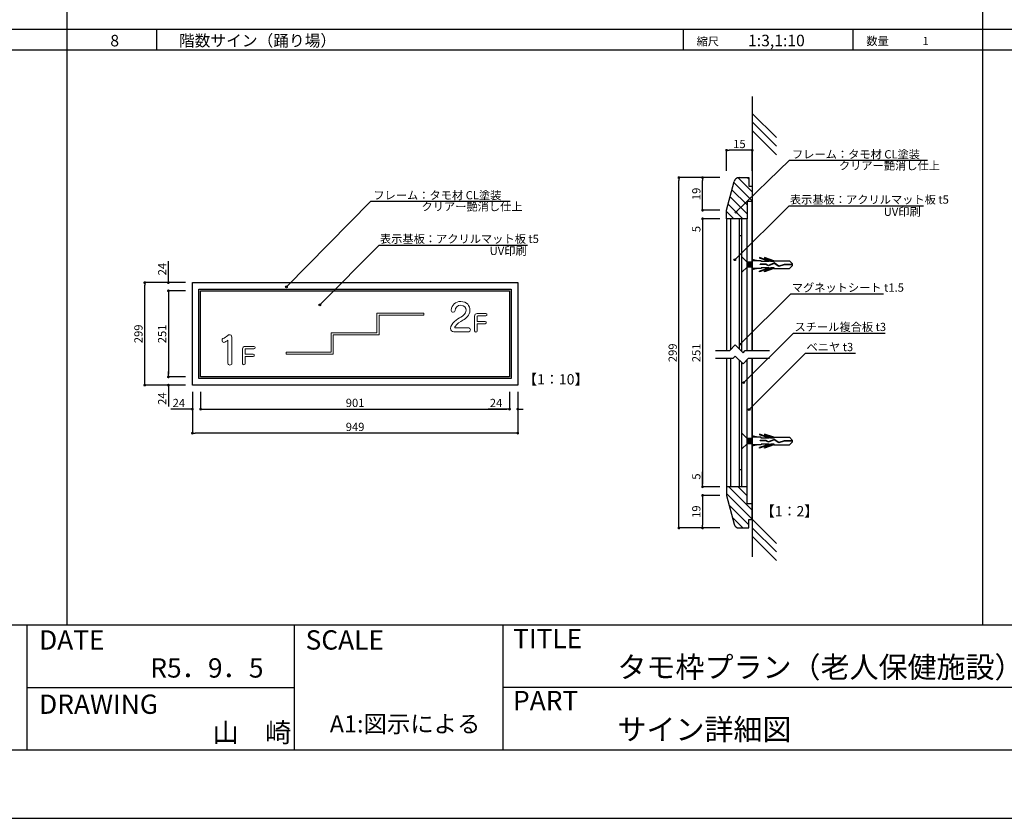
# Model space of a CAD drawing. Units: millimetres. Extents: x 2023 to 2864, y 1431 to 2025.
# Drawn here: x 2297 to 2584, y 1431 to 1664 of the extents above; entities that cross this region are included whole.
import ezdxf
from ezdxf.enums import TextEntityAlignment as Align

# ---------------------------------------------------------------- set-up
doc = ezdxf.new("R2010")
doc.units = ezdxf.units.MM
doc.linetypes.add('HIDDEN', pattern=[0.375, 0.25, -0.125])
for name, color, linetype in [('DIM', 2, 'Continuous'), ('MC1', 7, 'Continuous'), ('MC2', 3, 'HIDDEN'), ('RED', 7, 'Continuous'), ('壁', 6, 'Continuous'), ('本体1', 7, 'Continuous'), ('本体２', 11, 'Continuous'), ('枠文字', 4, 'Continuous'), ('枠横ライン', 9, 'Continuous'), ('注釈', 2, 'Continuous'), ('表示', 11, 'Continuous')]:
    doc.layers.add(name, color=color, linetype=linetype)
doc.styles.get("Standard").update_dxf_attribs({"font": 'arial.ttf'})
doc.styles.add('角ゴ', font='txt.shx', dxfattribs={"bigfont": 'extfont.shx'})
doc.dimstyles.new('STANDARD$0', dxfattribs={"dimtxt": 2.4, "dimasz": 0.4, "dimexe": 0, "dimexo": 2, "dimtad": 3, "dimdec": 0, "dimzin": 0, "dimdsep": 46, "dimtxsty": 'Standard', "dimblk1": 'DOT', "dimblk2": 'DOT', "dimsah": 1, "dimcen": 2.5, "dimclrd": 2, "dimclre": 2, "dimclrt": 2, "dimadec": 0, "dimazin": 0, "dimtfac": 1, "dimtdec": 4, "dimtofl": 0, "dimtmove": 0, "dimatfit": 3, "dimldrblk": 'DOT', "dimfxl": 1, "dimtolj": 1, "dimtzin": 0, "dimarcsym": 0})

# ---------------------------------------------------------------- blocks, each defined once
blk = doc.blocks.new('_DOT')
at = {"color": 0, "linetype": 'ByBlock'}
blk.add_line((-0.5, 0), (-1, 0), dxfattribs=at)
at = {"color": 0, "linetype": 'ByBlock', "const_width": 0.5}
blk.add_lwpolyline([(-0.25, 0, 1), (0.25, 0, 1)], format="xyb", close=True, dxfattribs=at)
blk = doc.blocks.new('*D456')
at = {"layer": 'DEFPOINTS', "color": 0, "linetype": 'Continuous', "transparency": 16777216}
for p in [(2502.84, 1625.7), (2502.84, 1617.7), (2510.34, 1617.7)]:
    blk.add_point(p, dxfattribs=at)
at = {"layer": '本体1', "color": 2, "linetype": 'Continuous', "lineweight": -2, "transparency": 16777216}
for p, q in [((2502.84, 1619.7), (2502.84, 1625.7)), ((2509.54, 1625.7), (2503.64, 1625.7)), ((2510.34, 1619.7), (2510.34, 1625.7))]:
    blk.add_line(p, q, dxfattribs=at)
at = {"layer": '本体1', "color": 2, "linetype": 'Continuous', "lineweight": -2, "transparency": 16777216, "xscale": 0.8, "yscale": 0.8, "zscale": 0.8, "rotation": 180}
blk.add_blockref('_DOT', (2502.84, 1625.7), dxfattribs=at)
at = {"layer": '本体1', "color": 2, "linetype": 'Continuous', "lineweight": -2, "transparency": 16777216, "xscale": 0.8, "yscale": 0.8, "zscale": 0.8}
blk.add_blockref('_DOT', (2510.34, 1625.7), dxfattribs=at)
at = {"layer": '本体1', "color": 2, "linetype": 'Continuous', "transparency": 16777216, "insert": (2506.59, 1627.52), "char_height": 2.4, "attachment_point": 5}
blk.add_mtext('\\A1;15', dxfattribs=at)
blk = doc.blocks.new('*D457')
at = {"layer": 'DEFPOINTS', "color": 0, "linetype": 'Continuous', "transparency": 16777216}
for p in [(2495.84, 1617.7), (2502.84, 1617.7), (2502.84, 1608.2)]:
    blk.add_point(p, dxfattribs=at)
at = {"layer": '本体1', "color": 2, "linetype": 'Continuous', "lineweight": -2, "transparency": 16777216}
for p, q in [((2500.84, 1617.7), (2495.84, 1617.7)), ((2495.84, 1609), (2495.84, 1616.9)), ((2500.84, 1608.2), (2495.84, 1608.2))]:
    blk.add_line(p, q, dxfattribs=at)
at = {"layer": '本体1', "color": 2, "linetype": 'Continuous', "lineweight": -2, "transparency": 16777216, "xscale": 0.8, "yscale": 0.8, "zscale": 0.8}
for p, rotation in [((2495.84, 1617.7), 90), ((2495.84, 1608.2), 270)]:
    blk.add_blockref('_DOT', p, dxfattribs=dict(at, rotation=rotation))
at = {"layer": '本体1', "color": 2, "linetype": 'Continuous', "transparency": 16777216, "insert": (2494.02, 1612.95), "char_height": 2.4, "attachment_point": 5, "rotation": 90}
blk.add_mtext('\\A1;19', dxfattribs=at)
blk = doc.blocks.new('*D458')
at = {"layer": 'DEFPOINTS', "color": 0, "linetype": 'Continuous', "transparency": 16777216}
for p in [(2502.84, 1608.2), (2495.84, 1605.7), (2502.84, 1605.7)]:
    blk.add_point(p, dxfattribs=at)
at = {"layer": '本体1', "color": 2, "linetype": 'Continuous', "lineweight": -2, "transparency": 16777216}
for p, q in [((2495.84, 1609), (2495.84, 1609.8)), ((2500.84, 1608.2), (2495.84, 1608.2)), ((2500.84, 1605.7), (2495.84, 1605.7)), ((2495.84, 1604.9), (2495.84, 1601.3))]:
    blk.add_line(p, q, dxfattribs=at)
at = {"layer": '本体1', "color": 2, "linetype": 'Continuous', "lineweight": -2, "transparency": 16777216, "xscale": 0.8, "yscale": 0.8, "zscale": 0.8}
for p, rotation in [((2495.84, 1608.2), 270), ((2495.84, 1605.7), 90)]:
    blk.add_blockref('_DOT', p, dxfattribs=dict(at, rotation=rotation))
at = {"layer": '本体1', "color": 2, "linetype": 'Continuous', "transparency": 16777216, "insert": (2494.02, 1602.7), "char_height": 2.4, "attachment_point": 5, "rotation": 90}
blk.add_mtext('\\A1;5', dxfattribs=at)
blk = doc.blocks.new('*D459')
at = {"layer": 'DEFPOINTS', "color": 0, "linetype": 'Continuous', "transparency": 16777216}
for p in [(2502.84, 1605.7), (2495.84, 1527.55), (2502.84, 1527.55)]:
    blk.add_point(p, dxfattribs=at)
at = {"layer": '本体1', "color": 2, "linetype": 'Continuous', "lineweight": -2, "transparency": 16777216}
for p, q in [((2500.84, 1605.7), (2495.84, 1605.7)), ((2495.84, 1604.9), (2495.84, 1528.35)), ((2500.84, 1527.55), (2495.84, 1527.55))]:
    blk.add_line(p, q, dxfattribs=at)
at = {"layer": '本体1', "color": 2, "linetype": 'Continuous', "lineweight": -2, "transparency": 16777216, "xscale": 0.8, "yscale": 0.8, "zscale": 0.8}
for p, rotation in [((2495.84, 1605.7), 90), ((2495.84, 1527.55), 270)]:
    blk.add_blockref('_DOT', p, dxfattribs=dict(at, rotation=rotation))
at = {"layer": '本体1', "color": 2, "linetype": 'Continuous', "transparency": 16777216, "insert": (2494.02, 1566.62), "char_height": 2.4, "attachment_point": 5, "rotation": 90}
blk.add_mtext('\\A1;251', dxfattribs=at)
blk = doc.blocks.new('*D460')
at = {"layer": 'DEFPOINTS', "color": 0, "linetype": 'Continuous', "transparency": 16777216}
for p in [(2495.84, 1527.55), (2502.84, 1527.55), (2502.84, 1525.05)]:
    blk.add_point(p, dxfattribs=at)
at = {"layer": '本体1', "color": 2, "linetype": 'Continuous', "lineweight": -2, "transparency": 16777216}
for p, q in [((2495.84, 1528.35), (2495.84, 1531.94)), ((2500.84, 1527.55), (2495.84, 1527.55)), ((2500.84, 1525.05), (2495.84, 1525.05)), ((2495.84, 1524.25), (2495.84, 1523.45))]:
    blk.add_line(p, q, dxfattribs=at)
at = {"layer": '本体1', "color": 2, "linetype": 'Continuous', "lineweight": -2, "transparency": 16777216, "xscale": 0.8, "yscale": 0.8, "zscale": 0.8}
for p, rotation in [((2495.84, 1527.55), 270), ((2495.84, 1525.05), 90)]:
    blk.add_blockref('_DOT', p, dxfattribs=dict(at, rotation=rotation))
at = {"layer": '本体1', "color": 2, "linetype": 'Continuous', "transparency": 16777216, "insert": (2494.02, 1530.54), "char_height": 2.4, "attachment_point": 5, "rotation": 90}
blk.add_mtext('\\A1;5', dxfattribs=at)
blk = doc.blocks.new('*D461')
at = {"layer": 'DEFPOINTS', "color": 0, "linetype": 'Continuous', "transparency": 16777216}
for p in [(2502.84, 1525.05), (2495.84, 1515.55), (2502.84, 1515.55)]:
    blk.add_point(p, dxfattribs=at)
at = {"layer": '本体1', "color": 2, "linetype": 'Continuous', "lineweight": -2, "transparency": 16777216}
for p, q in [((2500.84, 1525.05), (2495.84, 1525.05)), ((2495.84, 1524.25), (2495.84, 1516.35)), ((2500.84, 1515.55), (2495.84, 1515.55))]:
    blk.add_line(p, q, dxfattribs=at)
at = {"layer": '本体1', "color": 2, "linetype": 'Continuous', "lineweight": -2, "transparency": 16777216, "xscale": 0.8, "yscale": 0.8, "zscale": 0.8}
for p, rotation in [((2495.84, 1525.05), 90), ((2495.84, 1515.55), 270)]:
    blk.add_blockref('_DOT', p, dxfattribs=dict(at, rotation=rotation))
at = {"layer": '本体1', "color": 2, "linetype": 'Continuous', "transparency": 16777216, "insert": (2494.02, 1520.3), "char_height": 2.4, "attachment_point": 5, "rotation": 90}
blk.add_mtext('\\A1;19', dxfattribs=at)
blk = doc.blocks.new('*D455')
at = {"layer": 'DEFPOINTS', "color": 0, "linetype": 'Continuous', "transparency": 16777216}
for p in [(2488.94, 1617.7), (2502.84, 1617.7), (2502.84, 1515.55)]:
    blk.add_point(p, dxfattribs=at)
at = {"layer": '本体1', "color": 2, "linetype": 'Continuous', "lineweight": -2, "transparency": 16777216}
for p, q in [((2500.84, 1617.7), (2488.94, 1617.7)), ((2488.94, 1516.35), (2488.94, 1616.9)), ((2500.84, 1515.55), (2488.94, 1515.55))]:
    blk.add_line(p, q, dxfattribs=at)
at = {"layer": '本体1', "color": 2, "linetype": 'Continuous', "lineweight": -2, "transparency": 16777216, "xscale": 0.8, "yscale": 0.8, "zscale": 0.8}
for p, rotation in [((2488.94, 1617.7), 90), ((2488.94, 1515.55), 270)]:
    blk.add_blockref('_DOT', p, dxfattribs=dict(at, rotation=rotation))
at = {"layer": '本体1', "color": 2, "linetype": 'Continuous', "transparency": 16777216, "insert": (2487.12, 1566.62), "char_height": 2.4, "attachment_point": 5, "rotation": 90}
blk.add_mtext('\\A1;299', dxfattribs=at)
blk = doc.blocks.new('*D462')
at = {"layer": 'DEFPOINTS', "color": 0, "linetype": 'Continuous', "transparency": 16777216}
for p in [(2347.06, 1557.2), (2349.46, 1557.2), (2347.06, 1550.2)]:
    blk.add_point(p, dxfattribs=at)
at = {"layer": '本体1', "color": 2, "linetype": 'Continuous', "lineweight": -2, "transparency": 16777216}
for p, q in [((2347.06, 1555.2), (2347.06, 1550.2)), ((2349.46, 1555.2), (2349.46, 1550.2)), ((2346.26, 1550.2), (2340.79, 1550.2)), ((2350.26, 1550.2), (2351.06, 1550.2))]:
    blk.add_line(p, q, dxfattribs=at)
at = {"layer": '本体1', "color": 2, "linetype": 'Continuous', "lineweight": -2, "transparency": 16777216, "xscale": 0.8, "yscale": 0.8, "zscale": 0.8}
blk.add_blockref('_DOT', (2347.06, 1550.2), dxfattribs=at)
at = {"layer": '本体1', "color": 2, "linetype": 'Continuous', "lineweight": -2, "transparency": 16777216, "xscale": 0.8, "yscale": 0.8, "zscale": 0.8, "rotation": 180}
blk.add_blockref('_DOT', (2349.46, 1550.2), dxfattribs=at)
at = {"layer": '本体1', "color": 2, "linetype": 'Continuous', "transparency": 16777216, "insert": (2343.12, 1552), "char_height": 2.4, "attachment_point": 5}
blk.add_mtext('\\A1;24', dxfattribs=at)
blk = doc.blocks.new('*D463')
at = {"layer": 'DEFPOINTS', "color": 0, "linetype": 'Continuous', "transparency": 16777216}
for p in [(2340.06, 1587.1), (2347.06, 1587.1), (2347.06, 1584.7)]:
    blk.add_point(p, dxfattribs=at)
at = {"layer": '本体1', "color": 2, "linetype": 'Continuous', "lineweight": -2, "transparency": 16777216}
for p, q in [((2340.06, 1587.9), (2340.06, 1593.37)), ((2345.06, 1587.1), (2340.06, 1587.1)), ((2345.06, 1584.7), (2340.06, 1584.7)), ((2340.06, 1583.9), (2340.06, 1583.1))]:
    blk.add_line(p, q, dxfattribs=at)
at = {"layer": '本体1', "color": 2, "linetype": 'Continuous', "lineweight": -2, "transparency": 16777216, "xscale": 0.8, "yscale": 0.8, "zscale": 0.8}
for p, rotation in [((2340.06, 1587.1), 270), ((2340.06, 1584.7), 90)]:
    blk.add_blockref('_DOT', p, dxfattribs=dict(at, rotation=rotation))
at = {"layer": '本体1', "color": 2, "linetype": 'Continuous', "transparency": 16777216, "insert": (2338.25, 1591.03), "char_height": 2.4, "attachment_point": 5, "rotation": 90}
blk.add_mtext('\\A1;24', dxfattribs=at)
blk = doc.blocks.new('*D464')
at = {"layer": 'DEFPOINTS', "color": 0, "linetype": 'Continuous', "transparency": 16777216}
for p in [(2347.06, 1559.6), (2340.06, 1557.2), (2347.06, 1557.2)]:
    blk.add_point(p, dxfattribs=at)
at = {"layer": '本体1', "color": 2, "linetype": 'Continuous', "lineweight": -2, "transparency": 16777216}
for p, q in [((2340.06, 1560.4), (2340.06, 1561.2)), ((2345.06, 1559.6), (2340.06, 1559.6)), ((2345.06, 1557.2), (2340.06, 1557.2)), ((2340.06, 1556.4), (2340.06, 1550.93))]:
    blk.add_line(p, q, dxfattribs=at)
at = {"layer": '本体1', "color": 2, "linetype": 'Continuous', "lineweight": -2, "transparency": 16777216, "xscale": 0.8, "yscale": 0.8, "zscale": 0.8}
for p, rotation in [((2340.06, 1559.6), 270), ((2340.06, 1557.2), 90)]:
    blk.add_blockref('_DOT', p, dxfattribs=dict(at, rotation=rotation))
at = {"layer": '本体1', "color": 2, "linetype": 'Continuous', "transparency": 16777216, "insert": (2338.25, 1553.26), "char_height": 2.4, "attachment_point": 5, "rotation": 90}
blk.add_mtext('\\A1;24', dxfattribs=at)
blk = doc.blocks.new('*D465')
at = {"layer": 'DEFPOINTS', "color": 0, "linetype": 'Continuous', "transparency": 16777216}
for p in [(2347.06, 1557.2), (2441.96, 1557.2), (2347.06, 1543.2)]:
    blk.add_point(p, dxfattribs=at)
at = {"layer": '本体1', "color": 2, "linetype": 'Continuous', "lineweight": -2, "transparency": 16777216}
for p, q in [((2347.06, 1555.2), (2347.06, 1543.2)), ((2441.96, 1555.2), (2441.96, 1543.2)), ((2441.16, 1543.2), (2347.86, 1543.2))]:
    blk.add_line(p, q, dxfattribs=at)
at = {"layer": '本体1', "color": 2, "linetype": 'Continuous', "lineweight": -2, "transparency": 16777216, "xscale": 0.8, "yscale": 0.8, "zscale": 0.8, "rotation": 180}
blk.add_blockref('_DOT', (2347.06, 1543.2), dxfattribs=at)
at = {"layer": '本体1', "color": 2, "linetype": 'Continuous', "lineweight": -2, "transparency": 16777216, "xscale": 0.8, "yscale": 0.8, "zscale": 0.8}
blk.add_blockref('_DOT', (2441.96, 1543.2), dxfattribs=at)
at = {"layer": '本体1', "color": 2, "linetype": 'Continuous', "transparency": 16777216, "insert": (2394.51, 1545.02), "char_height": 2.4, "attachment_point": 5}
blk.add_mtext('\\A1;949', dxfattribs=at)
blk = doc.blocks.new('*D466')
at = {"layer": 'DEFPOINTS', "color": 0, "linetype": 'Continuous', "transparency": 16777216}
for p in [(2349.46, 1557.2), (2439.56, 1557.2), (2439.56, 1550.2)]:
    blk.add_point(p, dxfattribs=at)
at = {"layer": '本体1', "color": 2, "linetype": 'Continuous', "lineweight": -2, "transparency": 16777216}
for p, q in [((2349.46, 1555.2), (2349.46, 1550.2)), ((2439.56, 1555.2), (2439.56, 1550.2)), ((2350.26, 1550.2), (2438.76, 1550.2))]:
    blk.add_line(p, q, dxfattribs=at)
at = {"layer": '本体1', "color": 2, "linetype": 'Continuous', "lineweight": -2, "transparency": 16777216, "xscale": 0.8, "yscale": 0.8, "zscale": 0.8, "rotation": 180}
blk.add_blockref('_DOT', (2349.46, 1550.2), dxfattribs=at)
at = {"layer": '本体1', "color": 2, "linetype": 'Continuous', "lineweight": -2, "transparency": 16777216, "xscale": 0.8, "yscale": 0.8, "zscale": 0.8}
blk.add_blockref('_DOT', (2439.56, 1550.2), dxfattribs=at)
at = {"layer": '本体1', "color": 2, "linetype": 'Continuous', "transparency": 16777216, "insert": (2394.51, 1552.02), "char_height": 2.4, "attachment_point": 5}
blk.add_mtext('\\A1;901', dxfattribs=at)
blk = doc.blocks.new('*D467')
at = {"layer": 'DEFPOINTS', "color": 0, "linetype": 'Continuous', "transparency": 16777216}
for p in [(2347.06, 1584.7), (2340.06, 1559.6), (2347.06, 1559.6)]:
    blk.add_point(p, dxfattribs=at)
at = {"layer": '本体1', "color": 2, "linetype": 'Continuous', "lineweight": -2, "transparency": 16777216}
for p, q in [((2345.06, 1584.7), (2340.06, 1584.7)), ((2340.06, 1583.9), (2340.06, 1560.4)), ((2345.06, 1559.6), (2340.06, 1559.6))]:
    blk.add_line(p, q, dxfattribs=at)
at = {"layer": '本体1', "color": 2, "linetype": 'Continuous', "lineweight": -2, "transparency": 16777216, "xscale": 0.8, "yscale": 0.8, "zscale": 0.8}
for p, rotation in [((2340.06, 1584.7), 90), ((2340.06, 1559.6), 270)]:
    blk.add_blockref('_DOT', p, dxfattribs=dict(at, rotation=rotation))
at = {"layer": '本体1', "color": 2, "linetype": 'Continuous', "transparency": 16777216, "insert": (2338.23, 1572.15), "char_height": 2.4, "attachment_point": 5, "rotation": 90}
blk.add_mtext('\\A1;251', dxfattribs=at)
blk = doc.blocks.new('*D468')
at = {"layer": 'DEFPOINTS', "color": 0, "linetype": 'Continuous', "transparency": 16777216}
for p in [(2333.16, 1587.1), (2347.06, 1587.1), (2347.06, 1557.2)]:
    blk.add_point(p, dxfattribs=at)
at = {"layer": '本体1', "color": 2, "linetype": 'Continuous', "lineweight": -2, "transparency": 16777216}
for p, q in [((2345.06, 1587.1), (2333.16, 1587.1)), ((2333.16, 1558), (2333.16, 1586.3)), ((2345.06, 1557.2), (2333.16, 1557.2))]:
    blk.add_line(p, q, dxfattribs=at)
at = {"layer": '本体1', "color": 2, "linetype": 'Continuous', "lineweight": -2, "transparency": 16777216, "xscale": 0.8, "yscale": 0.8, "zscale": 0.8}
for p, rotation in [((2333.16, 1587.1), 90), ((2333.16, 1557.2), 270)]:
    blk.add_blockref('_DOT', p, dxfattribs=dict(at, rotation=rotation))
at = {"layer": '本体1', "color": 2, "linetype": 'Continuous', "transparency": 16777216, "insert": (2331.33, 1572.15), "char_height": 2.4, "attachment_point": 5, "rotation": 90}
blk.add_mtext('\\A1;299', dxfattribs=at)
blk = doc.blocks.new('*D469')
at = {"layer": 'DEFPOINTS', "color": 0, "linetype": 'Continuous', "transparency": 16777216}
for p in [(2439.56, 1557.2), (2441.96, 1557.2), (2439.56, 1550.2)]:
    blk.add_point(p, dxfattribs=at)
at = {"layer": '本体1', "color": 2, "linetype": 'Continuous', "lineweight": -2, "transparency": 16777216}
for p, q in [((2439.56, 1555.2), (2439.56, 1550.2)), ((2441.96, 1555.2), (2441.96, 1550.2)), ((2438.76, 1550.2), (2433.29, 1550.2)), ((2442.76, 1550.2), (2443.56, 1550.2))]:
    blk.add_line(p, q, dxfattribs=at)
at = {"layer": '本体1', "color": 2, "linetype": 'Continuous', "lineweight": -2, "transparency": 16777216, "xscale": 0.8, "yscale": 0.8, "zscale": 0.8}
blk.add_blockref('_DOT', (2439.56, 1550.2), dxfattribs=at)
at = {"layer": '本体1', "color": 2, "linetype": 'Continuous', "lineweight": -2, "transparency": 16777216, "xscale": 0.8, "yscale": 0.8, "zscale": 0.8, "rotation": 180}
blk.add_blockref('_DOT', (2441.96, 1550.2), dxfattribs=at)
at = {"layer": '本体1', "color": 2, "linetype": 'Continuous', "transparency": 16777216, "insert": (2435.62, 1552), "char_height": 2.4, "attachment_point": 5}
blk.add_mtext('\\A1;24', dxfattribs=at)

msp = doc.modelspace()

# ---------------------------------------------------------------- hatches: boundary and pattern name
at = {"layer": '本体２', "linetype": 'Continuous'}
h = msp.add_hatch(dxfattribs=at)
h.set_pattern_fill('ANSI31', color=256, scale=15, angle=-90, style=0)
h.set_pattern_definition([(315, (2340.7442, 1698.3104), (1.325825, 1.325825), [])])
h.paths.add_polyline_path([(2508.844, 1610.696), (2510.344, 1610.696), (2510.344, 1615.196), (2509.344, 1615.196), (2509.344, 1617.696), (2506.5, 1617.696, 0.3407026), (2505.05, 1616.578), (2502.844, 1608.196), (2502.844, 1605.696), (2508.844, 1605.696)])
at = {"layer": '注釈'}
h = msp.add_hatch(color=2, dxfattribs=at)
h.dxf.hatch_style = 2
edge = h.paths.add_edge_path()
edge.add_arc((2505.579, 1607.593), 0.25, 0, 360)
h = msp.add_hatch(color=2, dxfattribs=at)
h.dxf.hatch_style = 2
edge = h.paths.add_edge_path()
edge.add_arc((2505.233, 1593.742), 0.25, 0, 360)
h = msp.add_hatch(color=2, dxfattribs=at)
h.dxf.hatch_style = 2
edge = h.paths.add_edge_path()
edge.add_arc((2374.481, 1585.858), 0.25, 0, 360)
h = msp.add_hatch(color=2, dxfattribs=at)
h.dxf.hatch_style = 2
edge = h.paths.add_edge_path()
edge.add_arc((2384.247, 1580.598), 0.25, 0, 360)
h = msp.add_hatch(color=2, dxfattribs=at)
h.dxf.hatch_style = 2
edge = h.paths.add_edge_path()
edge.add_arc((2506.834, 1569.124), 0.25, 0, 360)
h = msp.add_hatch(color=2, dxfattribs=at)
h.dxf.hatch_style = 2
edge = h.paths.add_edge_path()
edge.add_arc((2507.842, 1557.94), 0.25, 0, 360)
h = msp.add_hatch(color=2, dxfattribs=at)
h.dxf.hatch_style = 2
edge = h.paths.add_edge_path()
edge.add_arc((2509.446, 1550.082), 0.25, 0, 360)

# ---------------------------------------------------------------- linework, layer by layer
at = {"layer": 'DIM'}
for p, q in [((2503.781, 1567.315), (2505.386, 1568.92)), ((2507.646, 1566.66), (2505.386, 1568.92)), ((2499.624, 1567.315), (2503.781, 1567.315)), ((2499.624, 1565.023), (2504.731, 1565.023)), ((2504.731, 1565.023), (2505.386, 1565.678)), ((2507.646, 1563.419), (2505.386, 1565.678)), ((2507.646, 1566.66), (2508.301, 1567.315)), ((2507.646, 1563.419), (2509.25, 1565.023)), ((2508.301, 1567.315), (2515.319, 1567.315)), ((2509.25, 1565.023), (2515.319, 1565.023))]:
    msp.add_line(p, q, dxfattribs=at)
at = {"layer": 'MC1', "color": 3, "linetype": 'Continuous'}
for p, q in [((2507.344, 1590.092), (2507.344, 1594.605)), ((2507.344, 1538.637), (2507.344, 1543.15))]:
    msp.add_line(p, q, dxfattribs=at)
at = {"layer": 'MC2', "color": 3, "linetype": 'Continuous'}
for p, q in [((2511.978, 1593.452), (2510.344, 1593.828)), ((2512.409, 1594.379), (2512.409, 1594.194)), ((2515.783, 1593.231), (2512.409, 1594.379)), ((2515.24, 1593.231), (2512.409, 1594.194)), ((2516.635, 1593.452), (2513.909, 1594.379)), ((2513.909, 1594.379), (2513.909, 1594.194)), ((2516.74, 1593.231), (2513.909, 1594.194)), ((2508.844, 1592.476), (2508.994, 1591.577)), ((2510.344, 1591.577), (2508.844, 1591.577)), ((2510.344, 1593.077), (2508.856, 1593.077)), ((2508.994, 1593.077), (2509.244, 1591.577)), ((2509.244, 1593.077), (2509.494, 1591.577)), ((2509.494, 1593.077), (2509.744, 1591.577)), ((2509.744, 1593.077), (2509.994, 1591.577)), ((2509.994, 1593.077), (2510.244, 1591.577)), ((2510.244, 1593.077), (2510.344, 1592.476)), ((2510.344, 1593.452), (2510.344, 1591.202)), ((2512.909, 1593.452), (2510.344, 1593.452)), ((2511.978, 1591.202), (2510.344, 1590.826)), ((2512.909, 1591.202), (2510.344, 1591.202)), ((2515.783, 1591.423), (2512.409, 1590.275)), ((2515.24, 1591.423), (2512.409, 1590.46)), ((2514.362, 1592.477), (2512.618, 1592.477)), ((2512.618, 1592.367), (2512.618, 1592.477)), ((2514.333, 1592.367), (2512.618, 1592.367)), ((2512.909, 1593.231), (2512.909, 1593.452)), ((2515.24, 1593.231), (2512.909, 1593.231)), ((2515.24, 1591.423), (2512.909, 1591.423)), ((2512.909, 1591.423), (2512.909, 1591.202)), ((2516.74, 1591.423), (2513.909, 1590.46)), ((2516.635, 1591.202), (2513.909, 1590.275)), ((2515.033, 1591.99), (2514.333, 1592.367)), ((2515.039, 1592.113), (2514.362, 1592.477)), ((2516.749, 1592.69), (2515.033, 1591.99)), ((2516.749, 1592.69), (2515.033, 1591.99)), ((2516.761, 1592.815), (2515.039, 1592.113)), ((2516.74, 1593.231), (2515.783, 1593.231)), ((2516.74, 1591.423), (2515.783, 1591.423)), ((2516.635, 1593.452), (2521.176, 1593.452)), ((2516.635, 1591.202), (2521.176, 1591.202)), ((2518.081, 1591.815), (2516.749, 1592.69)), ((2518.099, 1591.936), (2516.761, 1592.815)), ((2519.69, 1592.272), (2518.081, 1591.815)), ((2519.673, 1592.382), (2518.099, 1591.936)), ((2522.092, 1592.382), (2519.673, 1592.382)), ((2522.092, 1592.272), (2519.69, 1592.272)), ((2522.092, 1592.548), (2521.176, 1593.452)), ((2522.092, 1592.106), (2521.176, 1591.202)), ((2522.092, 1592.106), (2522.092, 1592.548)), ((2512.409, 1590.275), (2512.409, 1590.46)), ((2513.909, 1590.275), (2513.909, 1590.46)), ((2511.978, 1541.996), (2510.344, 1542.372)), ((2510.344, 1541.996), (2510.344, 1539.746)), ((2512.909, 1541.996), (2510.344, 1541.996)), ((2512.409, 1542.924), (2512.409, 1542.739)), ((2515.783, 1541.776), (2512.409, 1542.924)), ((2515.24, 1541.776), (2512.409, 1542.739)), ((2512.909, 1541.776), (2512.909, 1541.996)), ((2516.635, 1541.996), (2513.909, 1542.924)), ((2513.909, 1542.924), (2513.909, 1542.739)), ((2516.74, 1541.776), (2513.909, 1542.739)), ((2516.635, 1541.996), (2521.176, 1541.996)), ((2522.092, 1541.093), (2521.176, 1541.996)), ((2508.844, 1541.021), (2508.994, 1540.121)), ((2510.344, 1540.121), (2508.844, 1540.121)), ((2510.344, 1541.621), (2508.856, 1541.621)), ((2508.994, 1541.621), (2509.244, 1540.121)), ((2509.244, 1541.621), (2509.494, 1540.121)), ((2509.494, 1541.621), (2509.744, 1540.121)), ((2509.744, 1541.621), (2509.994, 1540.121)), ((2509.994, 1541.621), (2510.244, 1540.121)), ((2510.244, 1541.621), (2510.344, 1541.021)), ((2511.978, 1539.746), (2510.344, 1539.371)), ((2512.909, 1539.746), (2510.344, 1539.746)), ((2515.783, 1539.967), (2512.409, 1538.819)), ((2515.24, 1539.967), (2512.409, 1539.004)), ((2514.362, 1541.021), (2512.618, 1541.021)), ((2512.618, 1540.911), (2512.618, 1541.021)), ((2514.333, 1540.911), (2512.618, 1540.911)), ((2515.24, 1541.776), (2512.909, 1541.776)), ((2515.24, 1539.967), (2512.909, 1539.967)), ((2512.909, 1539.967), (2512.909, 1539.746)), ((2516.74, 1539.967), (2513.909, 1539.004)), ((2516.635, 1539.746), (2513.909, 1538.819)), ((2515.033, 1540.534), (2514.333, 1540.911)), ((2515.039, 1540.657), (2514.362, 1541.021)), ((2516.749, 1541.235), (2515.033, 1540.534)), ((2516.749, 1541.235), (2515.033, 1540.534)), ((2516.761, 1541.36), (2515.039, 1540.657)), ((2516.74, 1541.776), (2515.783, 1541.776)), ((2516.74, 1539.967), (2515.783, 1539.967)), ((2516.635, 1539.746), (2521.176, 1539.746)), ((2518.081, 1540.359), (2516.749, 1541.235)), ((2518.099, 1540.48), (2516.761, 1541.36)), ((2519.69, 1540.816), (2518.081, 1540.359)), ((2519.673, 1540.927), (2518.099, 1540.48)), ((2522.092, 1540.927), (2519.673, 1540.927)), ((2522.092, 1540.816), (2519.69, 1540.816)), ((2522.092, 1540.65), (2521.176, 1539.746)), ((2522.092, 1540.65), (2522.092, 1541.093)), ((2512.409, 1538.819), (2512.409, 1539.004)), ((2513.909, 1538.819), (2513.909, 1539.004))]:
    msp.add_line(p, q, dxfattribs=at)
at = {"layer": 'RED', "color": 3, "linetype": 'Continuous'}
for p, q in [((2508.856, 1593.077), (2507.344, 1594.605)), ((2508.844, 1591.577), (2507.344, 1590.092)), ((2508.856, 1541.621), (2507.344, 1543.15)), ((2508.844, 1540.121), (2507.344, 1538.637))]:
    msp.add_line(p, q, dxfattribs=at)
at = {"layer": '壁', "linetype": 'ByBlock'}
for p, q in [((2510.344, 1641.399), (2510.344, 1567.315)), ((2510.344, 1565.023), (2510.344, 1507.137))]:
    msp.add_line(p, q, dxfattribs=at)
at = {"layer": '壁', "linetype": 'Continuous'}
for p, q in [((2510.344, 1636.446), (2517.415, 1629.375)), ((2510.344, 1633.946), (2517.415, 1626.875)), ((2510.344, 1631.446), (2517.415, 1624.375)), ((2510.344, 1518.137), (2517.415, 1511.066)), ((2510.344, 1515.637), (2517.415, 1508.566)), ((2510.344, 1513.137), (2517.415, 1506.066))]:
    msp.add_line(p, q, dxfattribs=at)
at = {"layer": '本体1', "linetype": 'Continuous'}
for p, q in [((2506.5, 1617.696), (2509.344, 1617.696)), ((2509.344, 1617.696), (2509.344, 1615.196)), ((2502.844, 1608.196), (2505.05, 1616.578)), ((2509.344, 1615.196), (2510.344, 1615.196)), ((2510.344, 1615.196), (2510.344, 1610.696)), ((2502.844, 1605.696), (2502.844, 1608.196)), ((2502.844, 1605.696), (2502.844, 1608.196)), ((2508.844, 1610.696), (2508.844, 1605.696)), ((2510.344, 1610.696), (2508.844, 1610.696)), ((2510.344, 1567.315), (2510.344, 1610.696)), ((2508.844, 1605.696), (2502.844, 1605.696)), ((2504.094, 1567.628), (2504.094, 1605.696)), ((2506.594, 1567.712), (2506.594, 1605.696)), ((2507.344, 1566.962), (2507.344, 1605.696)), ((2508.844, 1567.315), (2508.844, 1605.696)), ((2507.344, 1600.696), (2506.594, 1600.696)), ((2347.055, 1557.197), (2347.055, 1587.097)), ((2347.055, 1587.097), (2441.955, 1587.097)), ((2441.955, 1587.097), (2441.955, 1557.197)), ((2349.455, 1559.597), (2349.455, 1584.697)), ((2349.455, 1584.697), (2439.555, 1584.697)), ((2439.555, 1584.697), (2439.555, 1559.597)), ((2504.094, 1527.546), (2504.094, 1565.023)), ((2510.344, 1522.546), (2510.344, 1565.023)), ((2506.594, 1527.546), (2506.594, 1564.47)), ((2507.344, 1527.546), (2507.344, 1563.72)), ((2508.844, 1527.546), (2508.844, 1564.617)), ((2439.555, 1559.597), (2349.455, 1559.597)), ((2441.955, 1557.197), (2347.055, 1557.197)), ((2507.344, 1532.546), (2506.594, 1532.546)), ((2502.844, 1527.546), (2502.844, 1525.046)), ((2508.844, 1527.546), (2502.844, 1527.546)), ((2502.844, 1527.546), (2502.844, 1525.046)), ((2502.844, 1525.046), (2505.05, 1516.665)), ((2508.844, 1522.546), (2508.844, 1527.546)), ((2510.344, 1522.546), (2508.844, 1522.546)), ((2510.344, 1518.046), (2510.344, 1522.546)), ((2509.344, 1515.546), (2509.344, 1518.046)), ((2509.344, 1518.046), (2510.344, 1518.046)), ((2506.5, 1515.546), (2509.344, 1515.546))]:
    msp.add_line(p, q, dxfattribs=at)
for centre, start, end in [((2506.5, 1616.196), 90, 165.25644), ((2506.5, 1517.046), 194.74356, 270)]:
    msp.add_arc(centre, 1.5, start, end, dxfattribs=at)
at = {"layer": '本体２', "linetype": 'Continuous'}
for p, q in [((2502.844, 1605.696), (2502.844, 1567.315)), ((2348.955, 1559.097), (2348.955, 1585.197)), ((2348.955, 1585.197), (2440.055, 1585.197)), ((2440.055, 1585.197), (2440.055, 1559.097)), ((2502.844, 1565.023), (2502.844, 1527.546)), ((2440.055, 1559.097), (2348.955, 1559.097)), ((2502.844, 1525.593), (2510.344, 1518.093)), ((2503.542, 1527.546), (2510.344, 1520.744)), ((2506.193, 1527.546), (2508.844, 1524.896)), ((2503.596, 1522.189), (2509.344, 1516.441)), ((2504.543, 1518.59), (2507.587, 1515.546))]:
    msp.add_line(p, q, dxfattribs=at)
at = {"layer": '枠横ライン', "ltscale": 0.1}
for p, q in [((2310.451, 2004.892), (2310.451, 1487.092)), ((2577.451, 2004.892), (2577.451, 1487.142)), ((2844.451, 1660.892), (2043.451, 1660.892)), ((2844.451, 1654.892), (2043.451, 1654.892))]:
    msp.add_line(p, q, dxfattribs=at)
at = {"layer": '枠横ライン'}
for p, q in [((2336.733, 1654.892), (2336.733, 1660.892)), ((2490.244, 1654.892), (2490.244, 1660.892)), ((2539.751, 1654.892), (2539.751, 1660.892)), ((2844.451, 1487.169), (2043.451, 1487.171)), ((2298.807, 1487.17), (2298.807, 1450.892)), ((2376.788, 1487.17), (2376.788, 1450.891)), ((2437.719, 1450.892), (2437.719, 1487.17)), ((2298.807, 1469.031), (2376.788, 1469.031)), ((2599.875, 1469.031), (2437.719, 1469.031)), ((2043.451, 1450.892), (2785.742, 1450.891))]:
    msp.add_line(p, q, dxfattribs=at)
at = {"layer": '枠横ライン', "ltscale": 0.1}
for points in [[(2023.451, 2024.892), (2023.451, 1430.892), (2864.451, 1430.892), (2864.451, 2024.892)], [(2043.451, 2004.892), (2043.451, 1450.892), (2844.451, 1450.892), (2844.451, 2004.892)]]:
    msp.add_lwpolyline(points, close=True, dxfattribs=at)
at = {"layer": '注釈', "color": 2}
for p, q in [((2521.168, 1622.81), (2505.579, 1607.593)), ((2399.077, 1610.865), (2374.481, 1585.858)), ((2521.063, 1609.505), (2505.233, 1593.742)), ((2401.499, 1598.054), (2384.247, 1580.598)), ((2521.606, 1583.843), (2506.834, 1569.124)), ((2522.399, 1572.377), (2507.842, 1557.94)), ((2525.899, 1566.515), (2509.446, 1550.082))]:
    msp.add_line(p, q, dxfattribs=at)
at = {"layer": '注釈'}
for p, q in [((2521.168, 1622.81), (2561.474, 1622.81)), ((2399.077, 1610.865), (2439.699, 1610.865))]:
    msp.add_line(p, q, dxfattribs=at)
at = {"layer": '注釈', "color": 2, "linetype": 'Continuous'}
for p, q in [((2521.063, 1609.505), (2560.306, 1609.505)), ((2401.499, 1598.054), (2444.832, 1598.054)), ((2521.606, 1583.843), (2548.638, 1583.843)), ((2522.399, 1572.377), (2549.128, 1572.377)), ((2525.899, 1566.515), (2540.44, 1566.515))]:
    msp.add_line(p, q, dxfattribs=at)
at = {"layer": '注釈', "color": 2}
for centre in [(2505.579, 1607.593), (2505.233, 1593.742), (2374.481, 1585.858), (2384.247, 1580.598), (2506.834, 1569.124), (2507.842, 1557.94), (2509.446, 1550.082)]:
    msp.add_circle(centre, 0.25, dxfattribs=at)
at = {"layer": '表示', "lineweight": 0}
msp.add_lwpolyline([(2400.892, 1578.185), (2400.892, 1572.497), (2387.519, 1572.497), (2387.519, 1566.81), (2374.446, 1566.81), (2374.446, 1566.21), (2388.119, 1566.21), (2388.119, 1571.897), (2401.492, 1571.897), (2401.492, 1577.585), (2414.564, 1577.585), (2414.564, 1578.185), (2400.892, 1578.185)], dxfattribs=at)
for points, knots in [([(2423.263, 1572.763), (2422.665, 1572.763), (2422.36, 1573.148), (2422.36, 1573.697), (2422.36, 1575.279), (2424.394, 1576.455), (2425.384, 1577.026), (2425.961, 1577.356), (2426.863, 1577.971), (2426.863, 1579.015), (2426.863, 1579.773), (2426.33, 1580.487), (2425.319, 1580.487), (2424.372, 1580.487), (2423.774, 1579.894), (2423.665, 1578.927), (2423.633, 1578.619), (2423.393, 1578.477), (2423.143, 1578.477), (2422.86, 1578.477), (2422.567, 1578.663), (2422.567, 1579.004), (2422.567, 1579.004), (2422.567, 1579.081), (2422.567, 1579.081), (2422.708, 1580.531), (2423.72, 1581.586), (2425.341, 1581.586), (2427.146, 1581.586), (2427.995, 1580.323), (2427.995, 1579.015), (2427.995, 1577.466), (2426.885, 1576.686), (2425.95, 1576.136), (2425.101, 1575.642), (2424.177, 1575.114), (2423.72, 1574.323), (2423.654, 1574.202), (2423.622, 1574.114), (2423.622, 1574.038), (2423.622, 1573.928), (2423.698, 1573.873), (2423.829, 1573.873), (2423.829, 1573.873), (2427.658, 1573.873), (2427.658, 1573.873), (2427.973, 1573.873), (2428.125, 1573.598), (2428.125, 1573.312), (2428.125, 1573.038), (2427.973, 1572.763), (2427.658, 1572.763), (2427.658, 1572.763), (2423.263, 1572.763), (2423.263, 1572.763)], [0, 0, 0, 0, 1, 1, 1, 2, 2, 2, 3, 3, 3, 4, 4, 4, 5, 5, 5, 6, 6, 6, 7, 7, 7, 8, 8, 8, 9, 9, 9, 10, 10, 10, 11, 11, 11, 12, 12, 12, 13, 13, 13, 14, 14, 14, 15, 15, 15, 16, 16, 16, 17, 17, 17, 18, 18, 18, 18]), ([(2430.093, 1575.114), (2430.093, 1575.114), (2430.093, 1573), (2430.093, 1573), (2430.093, 1572.79), (2429.912, 1572.682), (2429.738, 1572.682), (2429.557, 1572.682), (2429.376, 1572.79), (2429.376, 1573), (2429.376, 1573), (2429.376, 1577.315), (2429.376, 1577.315), (2429.376, 1577.803), (2429.617, 1578.047), (2430.1, 1578.047), (2430.1, 1578.047), (2432.635, 1578.047), (2432.635, 1578.047), (2432.863, 1578.047), (2432.977, 1577.878), (2432.977, 1577.708), (2432.977, 1577.532), (2432.863, 1577.363), (2432.642, 1577.363), (2432.642, 1577.363), (2430.301, 1577.363), (2430.301, 1577.363), (2430.154, 1577.363), (2430.093, 1577.302), (2430.093, 1577.146), (2430.093, 1577.146), (2430.093, 1575.798), (2430.093, 1575.798), (2430.093, 1575.798), (2432.434, 1575.798), (2432.434, 1575.798), (2432.662, 1575.798), (2432.776, 1575.629), (2432.776, 1575.452), (2432.776, 1575.283), (2432.662, 1575.114), (2432.441, 1575.114), (2432.441, 1575.114), (2430.093, 1575.114), (2430.093, 1575.114)], [0, 0, 0, 0, 1, 1, 1, 2, 2, 2, 3, 3, 3, 4, 4, 4, 5, 5, 5, 6, 6, 6, 7, 7, 7, 8, 8, 8, 9, 9, 9, 10, 10, 10, 11, 11, 11, 12, 12, 12, 13, 13, 13, 14, 14, 14, 15, 15, 15, 15]), ([(2357.412, 1570.286), (2357.205, 1570.077), (2356.476, 1569.66), (2356.27, 1569.66), (2355.943, 1569.66), (2355.704, 1569.989), (2355.704, 1570.297), (2355.704, 1570.484), (2355.791, 1570.66), (2355.987, 1570.759), (2356.389, 1570.945), (2357.01, 1571.341), (2357.358, 1571.692), (2357.499, 1571.835), (2357.684, 1571.901), (2357.858, 1571.901), (2358.217, 1571.901), (2358.565, 1571.649), (2358.565, 1571.209), (2358.565, 1571.209), (2358.565, 1563.562), (2358.565, 1563.562), (2358.565, 1563.232), (2358.282, 1563.056), (2357.989, 1563.056), (2357.706, 1563.056), (2357.412, 1563.232), (2357.412, 1563.562), (2357.412, 1563.562), (2357.412, 1570.286), (2357.412, 1570.286)], [0, 0, 0, 0, 1, 1, 1, 2, 2, 2, 3, 3, 3, 4, 4, 4, 5, 5, 5, 6, 6, 6, 7, 7, 7, 8, 8, 8, 9, 9, 9, 10, 10, 10, 10]), ([(2362.437, 1565.55), (2362.437, 1565.55), (2362.437, 1563.436), (2362.437, 1563.436), (2362.437, 1563.226), (2362.256, 1563.118), (2362.081, 1563.118), (2361.9, 1563.118), (2361.719, 1563.226), (2361.719, 1563.436), (2361.719, 1563.436), (2361.719, 1567.751), (2361.719, 1567.751), (2361.719, 1568.239), (2361.961, 1568.483), (2362.443, 1568.483), (2362.443, 1568.483), (2364.979, 1568.483), (2364.979, 1568.483), (2365.207, 1568.483), (2365.321, 1568.314), (2365.321, 1568.144), (2365.321, 1567.968), (2365.207, 1567.799), (2364.985, 1567.799), (2364.985, 1567.799), (2362.645, 1567.799), (2362.645, 1567.799), (2362.497, 1567.799), (2362.437, 1567.738), (2362.437, 1567.582), (2362.437, 1567.582), (2362.437, 1566.234), (2362.437, 1566.234), (2362.437, 1566.234), (2364.777, 1566.234), (2364.777, 1566.234), (2365.005, 1566.234), (2365.119, 1566.065), (2365.119, 1565.888), (2365.119, 1565.719), (2365.005, 1565.55), (2364.784, 1565.55), (2364.784, 1565.55), (2362.437, 1565.55), (2362.437, 1565.55)], [0, 0, 0, 0, 1, 1, 1, 2, 2, 2, 3, 3, 3, 4, 4, 4, 5, 5, 5, 6, 6, 6, 7, 7, 7, 8, 8, 8, 9, 9, 9, 10, 10, 10, 11, 11, 11, 12, 12, 12, 13, 13, 13, 14, 14, 14, 15, 15, 15, 15])]:
    msp.add_open_spline(points, degree=3, knots=knots, dxfattribs=at)

# ---------------------------------------------------------------- texts
at = {"layer": '本体1', "color": 2, "lineweight": 5, "style": '角ゴ'}
for s, p in [('【1：10】', (2443.495, 1557.388)), ('【1：2】', (2512.792, 1518.933))]:
    msp.add_text(s, height=3, dxfattribs=at).set_placement(p)
at = {"layer": '枠文字', "style": '角ゴ'}
for s, height, p in [('階数サイン（踊り場）', 3.36, (2343.144, 1655.972)), ('8', 3.36, (2323.127, 1655.972)), ('縮尺', 2.4, (2494.101, 1656.222)), ('数量\u3000\u3000\u30001', 2.4, (2543.609, 1656.339)), ('DATE', 5.6295, (2302.356, 1480.083)), ('SCALE', 5.6295, (2380.08, 1480.083)), ('TITLE', 5.6295, (2440.582, 1480.485)), ('タモ枠プラン（老人保健施設）', 6.2, (2471.032, 1471.854)), ('R5．9．5', 5.6295, (2334.778, 1471.92)), ('PART ', 5.6295, (2440.582, 1462.409)), ('DRAWING', 5.6295, (2302.356, 1461.348)), ('山\u3000崎', 5.6295, (2352.924, 1453.088)), ('A1:図示による', 5, (2387.134, 1455.924)), ('サイン詳細図', 6.2, (2471.032, 1453.715))]:
    msp.add_text(s, height=height, dxfattribs=at).set_placement(p)
msp.add_text('1:3,1:10', height=3.36, dxfattribs=at).set_placement((2517.386, 1656.01), align=Align.CENTER)
at = {"layer": '注釈'}
for s, p in [('フレーム：タモ材 CL塗装', (2521.927, 1623.314)), ('クリアー艶消し仕上', (2535.623, 1620.021)), ('フレーム：タモ材 CL塗装', (2399.836, 1611.369)), ('クリアー艶消し仕上', (2413.882, 1608.076))]:
    msp.add_text(s, height=2.4, dxfattribs=at).set_placement(p)
at = {"layer": '注釈', "color": 2, "linetype": 'Continuous'}
for s, p in [('表示基板：アクリルマット板 t5', (2521.322, 1610.104)), ('UV印刷', (2548.682, 1606.542)), ('表示基板：アクリルマット板 t5', (2401.758, 1598.652)), ('UV印刷', (2433.757, 1595.14)), ('マグネットシート t1.5', (2521.864, 1584.441)), ('スチール複合板 t3', (2522.658, 1572.975)), ('ベニヤ t3', (2526.158, 1567.113))]:
    msp.add_text(s, height=2.4, dxfattribs=at).set_placement(p)

# ---------------------------------------------------------------- dimensions: what is measured, and where the dimension line sits
at = {"layer": '本体1', "linetype": 'Continuous'}
dim = msp.add_linear_dim(base=(2502.844, 1625.696), p1=(2510.344, 1617.696), p2=(2502.844, 1617.696), dimstyle='STANDARD$0', override={"dimasz": 0.8, "dimgap": 0.6, "dimdec": 1, "dimlfac": 2, "dimzin": 8, "dimtxsty": 'Standard', "dimblk": 'DOT', "dimtdec": 1}, dxfattribs=at)
dim.commit()
dim.dimension.update_dxf_attribs({"geometry": '*D456', "text_midpoint": (2506.594, 1627.521)})
for base, p1, p2, text, picture, middle in [((2488.944, 1617.696), (2502.844, 1515.546), (2502.844, 1617.696), '299', '*D455', (2487.119, 1566.621)), ((2495.844, 1527.546), (2502.844, 1605.696), (2502.844, 1527.546), '251', '*D459', (2494.019, 1566.621))]:
    dim = msp.add_linear_dim(base=base, p1=p1, p2=p2, angle=270, text=text, dimstyle='STANDARD$0', override={"dimasz": 0.8, "dimgap": 0.6, "dimdec": 1, "dimlfac": 2, "dimzin": 8, "dimtxsty": 'Standard', "dimblk": 'DOT', "dimtdec": 1}, dxfattribs=at)
    dim.commit()
    dim.dimension.update_dxf_attribs({"geometry": picture, "text_midpoint": middle})
for base, p1, p2, angle, override, picture, middle in [((2495.844, 1617.696), (2502.844, 1608.196), (2502.844, 1617.696), 270, {"dimasz": 0.8, "dimgap": 0.6, "dimdec": 1, "dimlfac": 2, "dimzin": 8, "dimtxsty": 'Standard', "dimblk": 'DOT', "dimtdec": 1}, '*D457', (2494.019, 1612.946)), ((2495.844, 1605.696), (2502.844, 1608.196), (2502.844, 1605.696), 270, {"dimasz": 0.8, "dimgap": 0.6, "dimdec": 1, "dimlfac": 2, "dimzin": 8, "dimtxsty": 'Standard', "dimblk": 'DOT', "dimtdec": 1}, '*D458', (2494.023, 1602.7)), ((2340.055, 1587.097), (2347.055, 1584.697), (2347.055, 1587.097), 270, {"dimasz": 0.8, "dimgap": 0.6, "dimdec": 1, "dimlfac": 10, "dimzin": 8, "dimtxsty": 'Standard', "dimblk": 'DOT', "dimtdec": 1}, '*D463', (2338.25, 1591.032)), ((2333.155, 1587.097), (2347.055, 1557.197), (2347.055, 1587.097), 270, {"dimasz": 0.8, "dimgap": 0.6, "dimdec": 1, "dimlfac": 10, "dimzin": 8, "dimtxsty": 'Standard', "dimblk": 'DOT', "dimtdec": 1}, '*D468', (2331.33, 1572.147)), ((2340.055, 1559.597), (2347.055, 1584.697), (2347.055, 1559.597), 270, {"dimasz": 0.8, "dimgap": 0.6, "dimdec": 1, "dimlfac": 10, "dimzin": 8, "dimtxsty": 'Standard', "dimblk": 'DOT', "dimtdec": 1}, '*D467', (2338.23, 1572.147)), ((2340.055, 1557.197), (2347.055, 1559.597), (2347.055, 1557.197), 270, {"dimasz": 0.8, "dimgap": 0.6, "dimdec": 1, "dimlfac": 10, "dimzin": 8, "dimtxsty": 'Standard', "dimblk": 'DOT', "dimtdec": 1}, '*D464', (2338.25, 1553.263)), ((2347.055, 1550.197), (2349.455, 1557.197), (2347.055, 1557.197), 180, {"dimasz": 0.8, "dimgap": 0.6, "dimdec": 1, "dimlfac": 10, "dimzin": 8, "dimtxsty": 'Standard', "dimblk": 'DOT', "dimtdec": 1}, '*D462', (2343.121, 1552.002)), ((2347.055, 1543.197), (2441.955, 1557.197), (2347.055, 1557.197), 180, {"dimasz": 0.8, "dimgap": 0.6, "dimdec": 1, "dimlfac": 10, "dimzin": 8, "dimtxsty": 'Standard', "dimblk": 'DOT', "dimtdec": 1}, '*D465', (2394.505, 1545.023)), ((2439.555, 1550.197), (2349.455, 1557.197), (2439.555, 1557.197), 180, {"dimasz": 0.8, "dimgap": 0.6, "dimdec": 1, "dimlfac": 10, "dimzin": 8, "dimtxsty": 'Standard', "dimblk": 'DOT', "dimtdec": 1}, '*D466', (2394.505, 1552.023)), ((2439.555, 1550.197), (2441.955, 1557.197), (2439.555, 1557.197), 180, {"dimasz": 0.8, "dimgap": 0.6, "dimdec": 1, "dimlfac": 10, "dimzin": 8, "dimtxsty": 'Standard', "dimblk": 'DOT', "dimtdec": 1}, '*D469', (2435.621, 1552.002)), ((2495.844, 1527.546), (2502.844, 1525.046), (2502.844, 1527.546), 90, {"dimasz": 0.8, "dimgap": 0.6, "dimdec": 1, "dimlfac": 2, "dimzin": 8, "dimtxsty": 'Standard', "dimblk": 'DOT', "dimtdec": 1}, '*D460', (2494.023, 1530.542)), ((2495.844, 1515.546), (2502.844, 1525.046), (2502.844, 1515.546), 90, {"dimasz": 0.8, "dimgap": 0.6, "dimdec": 1, "dimlfac": 2, "dimzin": 8, "dimtxsty": 'Standard', "dimblk": 'DOT', "dimtdec": 1}, '*D461', (2494.019, 1520.296))]:
    dim = msp.add_linear_dim(base=base, p1=p1, p2=p2, angle=angle, dimstyle='STANDARD$0', override=override, dxfattribs=at)
    dim.commit()
    dim.dimension.update_dxf_attribs({"geometry": picture, "text_midpoint": middle})

doc.saveas('drawing.dxf')
